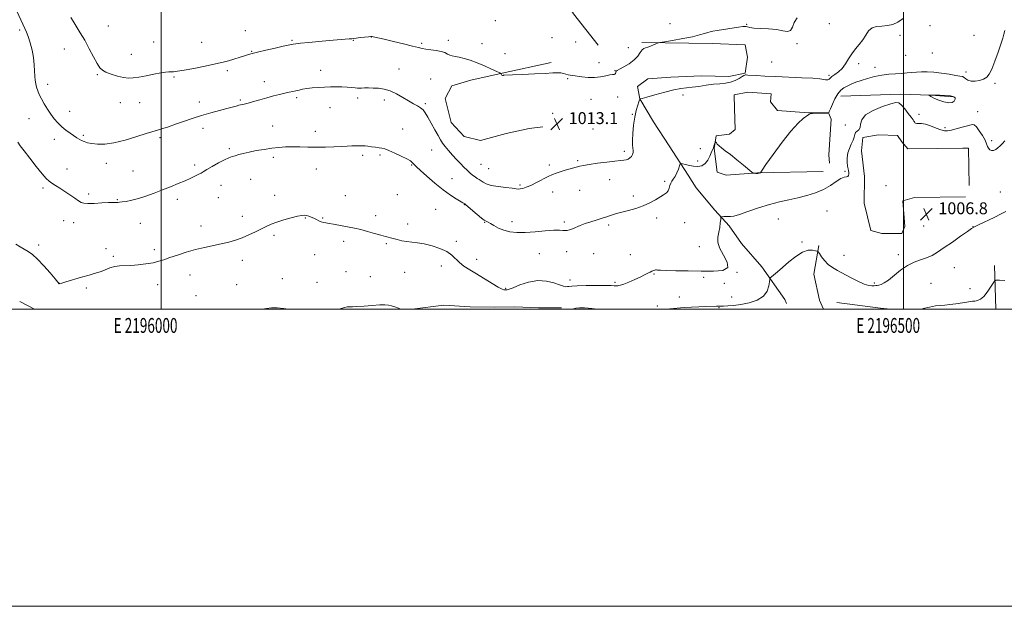
# Model space of a CAD drawing. Extents: x 2194800 to 2197700, y 294800 to 297700.
# Drawn here: x 2195905 to 2196568, y 294800 to 295195 of the extents above; entities that cross this region are included whole.
import ezdxf
from ezdxf.enums import TextEntityAlignment as Align

# ---------------------------------------------------------------- set-up
doc = ezdxf.new("R2010")
doc.units = 0
doc.header["$MEASUREMENT"] = 0
for name, color, linetype, lineweight in [('BREAKLINE DTM HARD', 7, 'Continuous', 0), ('CONTOUR INDEX', 41, 'Continuous', 13), ('CONTOUR INTERMEDIATE', 44, 'Continuous', 0), ('CONTOUR INTERMEDIATE DEPRESSION', 44, 'Continuous', 0), ('GRID LINE', 7, 'Continuous', 0), ('GRID TEXT', 7, 'Continuous', 0), ('SPOT ELEVATION', 7, 'Continuous', 0), ('SPOT ELEVATION DTM', 2, 'Continuous', 13)]:
    doc.layers.add(name, color=color, linetype=linetype, lineweight=lineweight)
doc.styles.add('Style-WORKING', font='WORKING.shx')

# ---------------------------------------------------------------- blocks, each defined once
blk = doc.blocks.new('SPOT')
at = {"layer": 'SPOT ELEVATION'}
for p, q in [((-3.90999999968335, -3.910000000032596), (3.820000000298023, 3.809999999997672)), ((-1.649999999906868, 3.769999999960419), (1.720000000204891, -3.929999999993015))]:
    blk.add_line(p, q, dxfattribs=at)

msp = doc.modelspace()

# ---------------------------------------------------------------- linework, layer by layer
at = {"layer": 'BREAKLINE DTM HARD', "extrusion": (0.01851359922130145, 0.1348859426419638, 0.9906881593727977), "elevation": 81474.85170649685, "flags": 128}
msp.add_lwpolyline([(-2135923.291743289, -585432.35140011), (-2135962.697789938, -585439.3289704213), (-2135983.152683921, -585441.3039262993), (-2135998.36360465, -585442.4872390884)], dxfattribs=at)
at = {"layer": 'BREAKLINE DTM HARD', "extrusion": (0.05491316664988141, -0.03448096489120362, 0.9978955893221766), "elevation": 111444.2622329988, "flags": 128}
msp.add_lwpolyline([(1417880.712608588, -1699590.384746205), (1417862.422207775, -1699597.941659469), (1417849.754603667, -1699610.324816486), (1417846.035638703, -1699615.924028586)], dxfattribs=at)
at = {"layer": 'BREAKLINE DTM HARD', "extrusion": (0.001498051945093508, -0.04905910895049241, 0.9987947535251444), "elevation": -10180.04278087554, "flags": 128}
msp.add_lwpolyline([(2204542.665624688, 227624.3606607395), (2204542.665624689, 227595.0016143313)], dxfattribs=at)
at = {"layer": 'BREAKLINE DTM HARD', "extrusion": (-0.04065423612883837, 0.02031096620238734, 0.9989668151328684), "elevation": -82275.08258149077, "flags": 128}
msp.add_lwpolyline([(-1245316.487403894, 1830695.010616517), (-1245316.487403894, 1830706.276834517)], dxfattribs=at)
at = {"layer": 'BREAKLINE DTM HARD', "extrusion": (-0.0228264222294914, -0.385804012676595, 0.922298334732769), "elevation": -163024.0464526, "flags": 128}
msp.add_lwpolyline([(2175196.930599461, 391643.8046710409), (2175226.531946967, 391641.4242034712), (2175233.295069382, 391641.271543051)], dxfattribs=at)
at = {"layer": 'BREAKLINE DTM HARD'}
for points in [[(2196199.7, 295323.47, 1026.63), (2196225.66, 295278.44, 1023.02), (2196243.27, 295252.79, 1019.34), (2196256.94, 295231.71, 1018.17), (2196270.97, 295210.27, 1017), (2196277.81, 295198.66, 1016.19), (2196294.31, 295177.6, 1014.03)], [(2196323.67, 295179.33, 1014.21), (2196371.1, 295178.77, 1013.29), (2196393.4, 295177.94, 1012.93), (2196394.91, 295169.46, 1012.72), (2196393.25, 295158.83, 1012.15), (2196382.3, 295156.59, 1012.86), (2196363.89, 295157.1, 1012.97), (2196343.38, 295156.18, 1012.9), (2196327.82, 295154.95, 1012.65), (2196320.8, 295149.92, 1012.51), (2196322.3, 295141.45, 1012.01), (2196331.67, 295125.97, 1010.77), (2196342.1, 295109.8, 1010.46), (2196355.05, 295090.12, 1009.68), (2196360.44, 295081.69, 1008.76), (2196372.99, 295066.6, 1008.3), (2196382.66, 295056.09, 1007.59), (2196390.92, 295044.14, 1006.7), (2196404.54, 295028.36, 1006.21), (2196419.98, 295006.58, 1005.61), (2196421.08, 295003.76, 1004.86)], [(2196262.58, 295165.94, 1014.14), (2196229.75, 295158.87, 1014.03), (2196208.57, 295154.05, 1013.36), (2196195.87, 295150.37, 1013.22), (2196191.36, 295141.83, 1013.22), (2196195.42, 295125.6, 1013.22), (2196204.01, 295116.13, 1013.5), (2196215.01, 295113.42, 1013.36), (2196232.3, 295118.2, 1013.46), (2196247.84, 295121.55, 1013.18), (2196257.03, 295122.71, 1013.15)], [(2196445.97, 295092.5, 1009.43), (2196401.74, 295091.68, 1010.03), (2196380.53, 295090.04, 1009.82), (2196374.49, 295092.1, 1009.71), (2196372.55, 295108, 1009.96), (2196373.88, 295116.51, 1010.03), (2196382.71, 295117.67, 1010.14), (2196386.57, 295120.89, 1010.03), (2196386.07, 295135.04, 1010.42), (2196385.97, 295144.24, 1010.63), (2196395.15, 295146.11, 1010.56), (2196410.74, 295144.86, 1010.49), (2196410.44, 295139.55, 1010.6), (2196415.1, 295133.58, 1010.39), (2196436, 295132.03, 1010.03), (2196449.45, 295132.17, 1010.03), (2196451.26, 295127.94, 1009.36), (2196449.75, 295103.86, 1009.18), (2196450.16, 295098.21, 1009.18)], [(2196541.7, 295075.46, 1005.75), (2196507.38, 295075.1, 1007.02), (2196499.62, 295072.89, 1006.74), (2196500.86, 295055.57, 1006.7), (2196498.79, 295050.94, 1006.63), (2196485.34, 295050.8, 1006.56), (2196477.89, 295052.85, 1006.92), (2196473.45, 295071.2, 1007.13), (2196473.61, 295089.25, 1007.24), (2196471.66, 295106.57, 1006.95), (2196472.63, 295115.43, 1006.74), (2196483.22, 295117.31, 1006.63), (2196495.97, 295116.74, 1006.81), (2196498.84, 295112.52, 1006.88), (2196502.79, 295107.96, 1006.95), (2196522.6, 295108.17, 1006.6), (2196539.94, 295108.36, 1006.46), (2196543.83, 295108.4, 1006.35), (2196544.1, 295083.27, 1006.24)], [(2196168.799, 295000, 1006.161), (2196169.14, 295000.04, 1006.17), (2196190.35, 295002.74, 1006.24), (2196208.06, 295001.51, 1006.53), (2196224.69, 295001.33, 1006.32), (2196238.14, 295001.48, 1006.53), (2196254.07, 295000.94, 1006.39), (2196269.64, 295000.75, 1006.53)]]:
    msp.add_polyline3d(points, dxfattribs=at)
at = {"layer": 'CONTOUR INDEX', "elevation": 1010, "flags": 128}
msp.add_lwpolyline([(2195903.437, 295112.341), (2195905.127, 295109.8470000001), (2195907.682, 295106.514), (2195911.513, 295101.568), (2195915.892, 295095.966), (2195919.803, 295091.099), (2195922.522, 295087.988), (2195924.481, 295086.1740000001), (2195926.399, 295084.8250000001), (2195928.851, 295083.26), (2195931.819, 295081.382), (2195935.14, 295079.2450000001), (2195938.608, 295076.943), (2195941.846, 295074.74), (2195944.437, 295072.943), (2195946.201, 295071.784), (2195947.924, 295071.1950000001), (2195950.628, 295071.034), (2195954.953, 295071.1570000001), (2195959.991, 295071.4180000001), (2195964.452, 295071.667), (2195967.3579, 295071.791), (2195968.991, 295071.818), (2195969.9439, 295071.813), (2195970.78, 295071.834), (2195971.914, 295071.9290000001), (2195973.728, 295072.1410000001), (2195976.514, 295072.528), (2195980.213, 295073.2120000001), (2195984.678, 295074.33), (2195989.747, 295075.964), (2195995.201, 295077.975), (2196000.807, 295080.1690000001), (2196006.331, 295082.372), (2196011.535, 295084.488), (2196016.178, 295086.442), (2196020.057, 295088.1630000001), (2196023.119, 295089.606), (2196025.3451, 295090.7330000001), (2196026.861, 295091.5810000001), (2196028.357, 295092.492), (2196030.666, 295093.884), (2196034.319, 295096.0060000001), (2196038.64, 295098.42), (2196042.653, 295100.5220000001), (2196045.634, 295101.8671), (2196047.882, 295102.6570000001), (2196049.95, 295103.259), (2196052.339, 295103.969), (2196055.336, 295104.8039000001), (2196059.179, 295105.713), (2196063.968, 295106.6410000001), (2196069.27, 295107.5170000001), (2196074.516, 295108.263), (2196079.293, 295108.816), (2196083.808, 295109.155), (2196088.4211, 295109.27), (2196093.426, 295109.1790000001), (2196098.838, 295109.014), (2196104.606, 295108.931), (2196110.601, 295109.045), (2196116.383, 295109.284), (2196121.434, 295109.536), (2196125.368, 295109.7081), (2196128.32, 295109.807), (2196132.317, 295109.899), (2196133.749, 295109.9180000001), (2196134.971, 295109.916), (2196136.13, 295109.885), (2196137.471, 295109.7939), (2196139.2659, 295109.607), (2196141.663, 295109.307), (2196144.31, 295108.9510000001), (2196146.733, 295108.611), (2196148.657, 295108.302), (2196150.615, 295107.785), (2196153.343, 295106.759), (2196157.279, 295105.0529), (2196161.666, 295103.012), (2196165.452, 295101.1080000001), (2196167.85, 295099.705), (2196169.146, 295098.721), (2196170.656, 295097.184), (2196172.056, 295095.856), (2196174.725, 295093.395), (2196179.045, 295089.475), (2196184.394, 295084.792), (2196189.898, 295080.3011), (2196194.796, 295076.773), (2196198.774, 295074.248), (2196203.277, 295071.617), (2196204.017, 295071.1509000001), (2196204.464, 295070.8100000001), (2196205.106, 295070.2729), (2196212.929, 295063.649), (2196215.849, 295061.2290000001), (2196217.6, 295059.8619), (2196218.445, 295059.3131), (2196219.409, 295058.915), (2196220.293, 295058.447), (2196221.802, 295057.5600000001), (2196224.122, 295056.1740000001), (2196227.154, 295054.563), (2196230.726, 295053.085), (2196234.747, 295052.045), (2196239.445, 295051.513), (2196245.125, 295051.5000000001), (2196251.846, 295051.96), (2196258.671, 295052.605), (2196264.414, 295053.088), (2196268.213, 295053.165), (2196270.497, 295053.001), (2196272.018, 295052.863), (2196273.434, 295052.976), (2196275.0181, 295053.388), (2196276.95, 295054.1040000001), (2196282.272, 295056.311), (2196285.615, 295057.5870000001), (2196289.29, 295058.83), (2196292.921, 295059.9570000001), (2196298.422, 295061.5980000001), (2196300.2679, 295062.17), (2196302.022, 295062.743), (2196304.078, 295063.4280000001), (2196306.729, 295064.253), (2196310.2451, 295065.2230000001), (2196314.747, 295066.355), (2196319.781, 295067.7230000001), (2196324.746, 295069.4080000001), (2196329.144, 295071.4321), (2196332.883, 295073.557), (2196338.436, 295077.0060000001), (2196340.279, 295078.317), (2196341.523, 295079.7041), (2196342.234, 295081.362), (2196342.677, 295083.126), (2196343.163, 295084.737), (2196343.934, 295086.0530000001), (2196344.95, 295087.3860000001), (2196346.103, 295089.1630000001), (2196347.276, 295091.626), (2196348.332, 295094.286), (2196349.125, 295096.471), (2196349.611, 295097.667), (2196350.157, 295098.001), (2196351.229, 295097.759), (2196353.162, 295097.215), (2196355.746, 295096.599), (2196358.639, 295096.1290000001), (2196361.527, 295096.0270000001), (2196364.2059, 295096.535), (2196366.501, 295097.8970000001), (2196368.28, 295100.2000000001), (2196369.585, 295102.888), (2196370.499, 295105.248), (2196371.111, 295106.7660000001), (2196371.543, 295107.726), (2196371.92, 295108.61), (2196372.334, 295109.7710000001), (2196372.741, 295111.023), (2196373.06, 295112.052), (2196373.245, 295112.606), (2196373.375, 295112.699), (2196373.56, 295112.411), (2196373.917, 295111.813), (2196374.587, 295110.9450000001), (2196375.716, 295109.84), (2196377.455, 295108.476), (2196379.968, 295106.6200000001), (2196383.424, 295103.987), (2196387.797, 295100.485), (2196392.283, 295096.7969), (2196397.89, 295092.143), (2196398.743, 295091.5231), (2196399.176, 295091.412), (2196400.471, 295091.3260000001), (2196401.101, 295091.3), (2196401.519, 295091.308), (2196401.82, 295091.3480000001), (2196403.846, 295091.7070000001), (2196403.913, 295091.738), (2196403.865, 295091.786), (2196403.898, 295092.064), (2196404.757, 295093.5380000001), (2196407.326, 295097.36), (2196412.121, 295104.1420000001), (2196418.178, 295112.338), (2196424.165, 295119.8580000001), (2196428.989, 295125.08), (2196432.507, 295128.23), (2196436.1351, 295130.9950000001), (2196437.18, 295131.5050000001), (2196438.792, 295131.7340000001), (2196441.511, 295131.857), (2196444.692, 295131.9249), (2196448.898, 295131.9780000001), (2196449.4639, 295132.01), (2196449.571, 295132.083), (2196449.979, 295133.061), (2196450.738, 295134.844), (2196452.068, 295137.898), (2196453.815, 295141.552), (2196455.752, 295144.9070000001), (2196457.712, 295147.285), (2196459.768, 295148.8860000001), (2196462.05, 295150.1300000001), (2196464.686, 295151.363), (2196467.784, 295152.643), (2196471.448, 295153.953), (2196475.724, 295155.259), (2196480.422, 295156.4500000001), (2196485.298, 295157.4010000001), (2196490.115, 295158.024), (2196494.682, 295158.404), (2196498.819, 295158.665), (2196502.418, 295158.909), (2196505.668, 295159.1580000001), (2196508.828, 295159.411), (2196512.158, 295159.6410000001), (2196515.916, 295159.715), (2196520.358, 295159.476), (2196525.546, 295158.8370000001), (2196530.769, 295158.012), (2196535.12, 295157.2830000001), (2196537.948, 295156.841), (2196539.62, 295156.4890000001), (2196540.757, 295155.938), (2196541.9179, 295155.013), (2196543.406, 295154.01), (2196545.461, 295153.344), (2196548.195, 295153.327), (2196551.197, 295153.868), (2196553.929, 295154.7760000001), (2196556.014, 295155.998), (2196557.719, 295158.037), (2196559.476, 295161.5330000001), (2196561.574, 295166.8), (2196563.75, 295172.8430000001), (2196565.598, 295178.3419000001), (2196566.827, 295182.312), (2196567.588, 295185.11), (2196568.145, 295187.4290000001)], dxfattribs=at)
at = {"layer": 'CONTOUR INTERMEDIATE', "flags": 128}
for points, elevation in [([(2195902.856, 295200.613), (2195906.837, 295191.8520000001), (2195908.207, 295188.9130000001), (2195909.295, 295186.431), (2195910.399, 295183.454), (2195911.718, 295179.297), (2195913.041, 295174.34), (2195914.06, 295169.226), (2195914.562, 295164.507), (2195914.723, 295160.356), (2195914.817, 295156.8561), (2195915.067, 295154.023), (2195915.503, 295151.6250000001), (2195916.104, 295149.367), (2195916.873, 295146.9890000001), (2195917.9051, 295144.372), (2195919.319, 295141.4300000001), (2195921.185, 295138.132), (2195923.37, 295134.664), (2195925.69, 295131.264), (2195928.015, 295128.128), (2195930.413, 295125.28), (2195933.008, 295122.704), (2195935.847, 295120.3920000001), (2195938.678, 295118.3750000001), (2195943.121, 295115.3750000001), (2195944.724, 295114.333), (2195946.299, 295113.469), (2195948.138, 295112.699), (2195950.44, 295112.0110000001), (2195953.38, 295111.412), (2195957.149, 295110.97), (2195962.008, 295110.998), (2195968.235, 295111.8659), (2195975.81, 295113.7610000001), (2195983.517, 295116.113), (2195989.844, 295118.166), (2195993.751, 295119.371), (2195998.195, 295120.583), (2196001.145, 295121.4840000001), (2196005.044, 295122.7660000001), (2196009.751, 295124.39), (2196015.122, 295126.296), (2196020.99, 295128.3370000001), (2196027.189, 295130.3430000001), (2196033.483, 295132.165), (2196039.381, 295133.738), (2196044.3279, 295135.0160000001), (2196047.932, 295135.974), (2196050.456, 295136.6630000001), (2196052.328, 295137.156), (2196055.883, 295137.982), (2196058.497, 295138.6510000001), (2196062.139, 295139.6680000001), (2196066.508, 295140.916), (2196071.147, 295142.2220000001), (2196075.646, 295143.432), (2196079.775, 295144.481), (2196083.353, 295145.3260000001), (2196086.264, 295145.9471), (2196088.664, 295146.4300000001), (2196090.779, 295146.884), (2196092.844, 295147.394), (2196095.152, 295147.9300000001), (2196098.009, 295148.438), (2196101.611, 295148.8700000001), (2196105.717, 295149.2131000001), (2196109.98, 295149.46), (2196114.106, 295149.606), (2196118.0291, 295149.635), (2196121.74, 295149.534), (2196125.195, 295149.306), (2196130.585, 295148.811), (2196132.216, 295148.719), (2196133.504, 295148.726), (2196134.9721, 295148.779), (2196137.035, 295148.827), (2196139.688, 295148.844), (2196142.821, 295148.8050000001), (2196146.333, 295148.644), (2196150.168, 295148.11), (2196154.28, 295146.9109), (2196158.579, 295144.89), (2196162.811, 295142.436), (2196166.676, 295140.0750000001), (2196169.938, 295138.209), (2196172.594, 295136.735), (2196174.704, 295135.426), (2196176.376, 295134.018), (2196177.923, 295132.1069), (2196179.708, 295129.2531), (2196181.961, 295125.242), (2196184.379, 295120.765), (2196186.528, 295116.742), (2196188.128, 295113.8250000001), (2196189.517, 295111.605), (2196191.189, 295109.405), (2196193.498, 295106.7180000001), (2196196.227, 295103.7060000001), (2196199.021, 295100.6960000001), (2196201.591, 295097.96), (2196203.914, 295095.545), (2196206.036, 295093.439), (2196207.992, 295091.633), (2196209.779, 295090.1290000001), (2196211.379, 295088.931), (2196212.798, 295088.0109000001), (2196214.114, 295087.2220000001), (2196215.425, 295086.385), (2196216.9, 295085.377), (2196219.002, 295084.292), (2196222.265, 295083.281), (2196226.9279, 295082.4620000001), (2196232.05, 295081.8310000001), (2196236.397, 295081.35), (2196239.08, 295080.9990000001), (2196240.61, 295080.819), (2196241.844, 295080.868), (2196243.516, 295081.215), (2196245.855, 295081.975), (2196248.97, 295083.275), (2196252.838, 295085.1470000001), (2196260.63, 295089.143), (2196263.479, 295090.512), (2196265.936, 295091.51), (2196268.67, 295092.409), (2196272.129, 295093.414), (2196281.887, 295096.1030000001), (2196284.557, 295096.716), (2196288.322, 295097.3591000001), (2196293.829, 295098.1200000001), (2196300.061, 295098.894), (2196305.584, 295099.5220000001), (2196309.321, 295099.905), (2196311.612, 295100.164), (2196313.151, 295100.474), (2196314.503, 295100.987), (2196315.7169, 295101.74), (2196316.709, 295102.743), (2196317.412, 295103.9890000001), (2196317.816, 295105.3960000001), (2196317.926, 295106.861), (2196317.78, 295108.3960000001), (2196317.559, 295110.4670000001), (2196317.477, 295113.6520000001), (2196317.703, 295118.287), (2196318.2361, 295123.73), (2196319.027, 295129.0980000001), (2196320.003, 295133.64), (2196320.984, 295137.143), (2196321.765, 295139.5270000001), (2196322.197, 295140.7930000001), (2196322.375, 295141.2670000001), (2196322.45, 295141.3540000001), (2196322.701, 295141.434), (2196323.915, 295141.7880000001), (2196327.005, 295142.667), (2196332.468, 295144.197), (2196339.124, 295145.986), (2196345.377, 295147.51), (2196350.068, 295148.3970000001), (2196353.778, 295148.866), (2196357.529, 295149.2830000001), (2196362.071, 295149.9190000001), (2196367.083, 295150.6570000001), (2196371.971, 295151.286), (2196376.271, 295151.6790000001), (2196380.026, 295152.062), (2196383.406, 295152.7450000001), (2196386.514, 295153.921), (2196389.19, 295155.307), (2196391.2119, 295156.503), (2196392.443, 295157.205), (2196393.106, 295157.502), (2196393.513, 295157.58), (2196394.013, 295157.588), (2196395.098, 295157.5380000001), (2196401.066, 295157.167), (2196406.535, 295156.8530000001), (2196413.764, 295156.491), (2196431.455, 295155.7170000001), (2196438.9031, 295155.319), (2196443.653, 295154.9280000001), (2196446.215, 295154.58), (2196447.534, 295154.323), (2196448.405, 295154.197), (2196449.041, 295154.2290000001), (2196449.511, 295154.439), (2196449.925, 295154.855), (2196450.563, 295155.525), (2196451.748, 295156.4990000001), (2196453.685, 295157.84), (2196456.09, 295159.6470000001), (2196458.563, 295162.031), (2196460.8039, 295165.0289), (2196462.928, 295168.3970000001), (2196465.152, 295171.8200000001), (2196467.614, 295175.056), (2196470.142, 295178.1630000001), (2196472.481, 295181.273), (2196474.49, 295184.4180000001), (2196476.472, 295187.232), (2196478.84, 295189.247), (2196481.884, 295190.181), (2196485.413, 295190.4830000001), (2196489.11, 295190.7880000001), (2196492.72, 295191.64), (2196496.225, 295193.219), (2196499.669, 295195.613)], 1012), ([(2195939.119, 295196.176), (2195940.634, 295193.6919), (2195942.798, 295190.319), (2195945.489, 295186.037), (2195948.4929, 295180.943), (2195951.584, 295175.265), (2195954.48, 295169.746), (2195956.884, 295165.2610000001), (2195958.673, 295162.416), (2195960.412, 295160.746), (2195962.836, 295159.518), (2195966.427, 295158.175), (2195970.6399, 295156.851), (2195974.672, 295155.857), (2195977.99, 295155.4350000001), (2195981.132, 295155.562), (2195984.906, 295156.15), (2195989.811, 295157.08), (2195995.111, 295158.1090000001), (2195999.765, 295158.9629), (2196002.999, 295159.443), (2196005.125, 295159.632), (2196006.725, 295159.688), (2196008.429, 295159.7720000001), (2196011.051, 295160.0711000001), (2196015.451, 295160.774), (2196022.072, 295161.991), (2196029.684, 295163.491), (2196036.638, 295164.9621000001), (2196041.7, 295166.166), (2196045.298, 295167.162), (2196056.75, 295170.705), (2196058.834, 295171.329), (2196061.235, 295171.9770000001), (2196064.9489, 295172.888), (2196070.54, 295174.198), (2196076.846, 295175.648), (2196082.276, 295176.877), (2196085.635, 295177.617), (2196088.972, 295178.33), (2196090.598, 295178.5810000001), (2196093.922, 295178.96), (2196099.46, 295179.496), (2196106.29, 295180.1090000001), (2196113.136, 295180.6960000001), (2196126.525, 295181.785), (2196128.397, 295181.966), (2196129.74, 295182.133), (2196131.427, 295182.36), (2196134.048, 295182.6900000001), (2196137.062, 295183.051), (2196139.644, 295183.341), (2196141.2, 295183.4791000001), (2196142.06, 295183.4680000001), (2196142.785, 295183.3319), (2196150.289, 295181.5891), (2196156.415, 295180.155), (2196163.318, 295178.515), (2196169.316, 295177.041), (2196173.215, 295176.014), (2196175.773, 295175.362), (2196178.2381, 295174.925), (2196181.5229, 295174.55), (2196185.221, 295174.107), (2196188.589, 295173.475), (2196191.076, 295172.591), (2196192.89, 295171.638), (2196194.428, 295170.86), (2196196.063, 295170.41), (2196198.065, 295170.0920000001), (2196200.682, 295169.6190000001), (2196204.091, 295168.7540000001), (2196208.209, 295167.455), (2196212.882, 295165.7290000001), (2196217.862, 295163.6520000001), (2196222.499, 295161.58), (2196226.047, 295159.938), (2196227.992, 295159.023), (2196228.753, 295158.607), (2196228.982, 295158.333), (2196229.212, 295157.9349000001), (2196229.501, 295157.4950000001), (2196229.788, 295157.187), (2196230.0279, 295157.134), (2196230.25, 295157.248), (2196230.5, 295157.393), (2196230.999, 295157.471), (2196236.573, 295157.6730000001), (2196243.3061, 295157.952), (2196251.355, 295158.3100000001), (2196258.697, 295158.66), (2196263.787, 295158.9190000001), (2196266.992, 295159.0260000001), (2196269.16, 295158.926), (2196270.999, 295158.599), (2196272.66, 295158.155), (2196274.1561, 295157.738), (2196275.574, 295157.4460000001), (2196277.293, 295157.197), (2196283.294, 295156.389), (2196287.513, 295155.976), (2196291.908, 295155.899), (2196296.012, 295156.3259000001), (2196299.545, 295157.01), (2196302.28, 295157.5970000001), (2196304.072, 295157.84), (2196305.1079, 295157.905), (2196305.662, 295158.0650000001), (2196305.974, 295158.51), (2196306.149, 295159.111), (2196306.261, 295159.6580000001), (2196306.45, 295160.037), (2196307.1291, 295160.5000000001), (2196308.779, 295161.395), (2196311.662, 295162.9770000001), (2196315.172, 295165.133), (2196318.484, 295167.656), (2196320.957, 295170.308), (2196322.689, 295172.732), (2196323.96, 295174.5380000001), (2196325.047, 295175.482), (2196326.203, 295175.904), (2196327.674, 295176.2880000001), (2196329.588, 295176.9890000001), (2196331.593, 295177.856), (2196333.219, 295178.605), (2196334.281, 295179.052), (2196335.755, 295179.394), (2196338.903, 295179.926), (2196344.501, 295180.856), (2196351.377, 295182.061), (2196357.87, 295183.336), (2196362.677, 295184.497), (2196365.924, 295185.4620000001), (2196368.092, 295186.1740000001), (2196369.725, 295186.6190000001), (2196371.601, 295186.966), (2196374.562, 295187.4240000001), (2196388.77, 295189.677), (2196391.661, 295190.123), (2196393.236, 295190.2830000001), (2196394.116, 295190.1850000001), (2196394.939, 295189.876), (2196396.385, 295189.4770000001), (2196399.147, 295189.1300000001), (2196403.624, 295188.915), (2196409.04, 295188.672), (2196414.324, 295188.1780000001), (2196418.597, 295187.3810000001), (2196421.753, 295186.903), (2196423.875, 295187.5330000001), (2196425.176, 295189.7720000001), (2196426.382, 295192.952), (2196428.347, 295196.1140000001)], 1014), ([(2195902.148, 295043.7930000001), (2195905.028, 295041.991), (2195907.809, 295040.3530000001), (2195910.458, 295038.7440000001), (2195913.295, 295036.675), (2195916.726, 295033.567), (2195920.936, 295029.1410000001), (2195925.214, 295024.317), (2195928.626, 295020.3150000001), (2195930.497, 295018.042), (2195931.309, 295016.9990000001), (2195931.38, 295017.0220000001), (2195931.648, 295017.1570000001), (2195933.09, 295017.5650000001), (2195935.834, 295018.363), (2195946.304, 295021.458), (2195951.457, 295022.944), (2195954.986, 295023.9070000001), (2195957.402, 295024.585), (2195959.613, 295025.3590000001), (2195962.331, 295026.481), (2195965.473, 295027.7060000001), (2195968.755, 295028.6611), (2195972.006, 295029.0921), (2195979.615, 295029.3430000001), (2195984.553, 295029.7500000001), (2195989.765, 295030.409), (2195994.522, 295031.2311), (2195998.354, 295032.159), (2196001.842, 295033.2660000001), (2196005.83, 295034.661), (2196010.936, 295036.3910000001), (2196016.874, 295038.268), (2196023.131, 295040.042), (2196029.262, 295041.528), (2196040.528, 295043.955), (2196045.506, 295045.149), (2196050.159, 295046.4830000001), (2196054.669, 295048.068), (2196059.147, 295049.9570000001), (2196063.436, 295051.98), (2196070.677, 295055.577), (2196074.001, 295057.069), (2196077.876, 295058.525), (2196082.645, 295060.031), (2196087.623, 295061.4280000001), (2196091.873, 295062.501), (2196094.717, 295063.086), (2196096.518, 295063.2290000001), (2196097.903, 295063.0320000001), (2196099.383, 295062.584), (2196101.016, 295061.9400000001), (2196102.749, 295061.145), (2196104.5209, 295060.259), (2196106.253, 295059.4070000001), (2196107.859, 295058.7270000001), (2196109.329, 295058.306), (2196110.95, 295058.0210000001), (2196113.085, 295057.693), (2196115.978, 295057.1900000001), (2196126.594, 295055.214), (2196130.293, 295054.466), (2196134.403, 295053.5060000001), (2196139.054, 295052.268), (2196143.782, 295050.9290000001), (2196147.975, 295049.73), (2196151.208, 295048.841), (2196156.28, 295047.496), (2196159.0439, 295046.743), (2196162.107, 295045.9950000001), (2196165.38, 295045.409), (2196168.832, 295045.057), (2196172.674, 295044.692), (2196177.176, 295043.982), (2196182.428, 295042.6800000001), (2196187.784, 295040.86), (2196192.417, 295038.6759), (2196195.7619, 295036.279), (2196200.828, 295031.327), (2196203.943, 295028.948), (2196207.805, 295026.4790000001), (2196212.4399, 295023.6850000001), (2196222.891, 295017.3310000001), (2196227.0591, 295014.867), (2196229.575, 295013.5279), (2196230.804, 295013.0490000001), (2196231.367, 295012.988), (2196231.783, 295012.9770000001), (2196232.556, 295012.938), (2196233.071, 295012.988), (2196234.314, 295013.3779), (2196236.998, 295014.4300000001), (2196241.57, 295016.26), (2196247.408, 295018.172), (2196253.621, 295019.2621000001), (2196259.42, 295018.9141000001), (2196264.413, 295017.649), (2196268.307, 295016.274), (2196270.927, 295015.4300000001), (2196272.568, 295015.1019), (2196273.639, 295015.1090000001), (2196274.648, 295015.287), (2196276.494, 295015.5329), (2196280.17, 295015.763), (2196286.197, 295015.906), (2196293.201, 295015.96), (2196299.335, 295015.939), (2196303.197, 295015.863), (2196305.167, 295015.768), (2196306.072, 295015.6960000001), (2196306.623, 295015.676), (2196307.064, 295015.6989), (2196307.523, 295015.7440000001), (2196308.177, 295015.8310000001), (2196309.394, 295016.1420000001), (2196311.591, 295016.9), (2196314.98, 295018.236), (2196318.959, 295019.912), (2196322.724, 295021.5970000001), (2196325.639, 295023.018), (2196327.746, 295024.1300000001), (2196329.258, 295024.9450000001), (2196330.3711, 295025.488), (2196331.207, 295025.83), (2196331.875, 295026.0530000001), (2196332.467, 295026.2220000001), (2196333.035, 295026.33), (2196333.613, 295026.3520000001), (2196334.3999, 295026.273), (2196336.228, 295026.132), (2196340.088, 295025.9780000001), (2196346.601, 295025.846), (2196354.903, 295025.715), (2196363.755, 295025.5490000001), (2196371.935, 295025.439), (2196378.266, 295025.9830000001), (2196381.582, 295027.905), (2196381.251, 295031.6360000001), (2196378.765, 295036.416), (2196376.15, 295041.193), (2196374.979, 295045.162), (2196375.025, 295048.513), (2196375.6101, 295051.686), (2196376.168, 295054.965), (2196376.587, 295058.0160000001), (2196376.866, 295060.349), (2196377.046, 295061.6240000001), (2196377.325, 295062.101), (2196377.941, 295062.188), (2196379.053, 295062.2230000001), (2196380.491, 295062.2540000001), (2196382.003, 295062.26), (2196383.521, 295062.284), (2196385.711, 295062.638), (2196389.422, 295063.7010000001), (2196395.189, 295065.687), (2196402.282, 295068.155), (2196409.656, 295070.496), (2196416.485, 295072.263), (2196422.813, 295073.6300000001), (2196428.902, 295074.932), (2196434.931, 295076.4570000001), (2196440.741, 295078.323), (2196446.087, 295080.605), (2196450.7569, 295083.2720000001), (2196454.661, 295085.866), (2196457.739, 295087.8250000001), (2196459.969, 295088.7739), (2196461.473, 295089.089), (2196462.413, 295089.3359000001), (2196462.938, 295089.954), (2196463.145, 295090.889), (2196463.122, 295091.9620000001), (2196462.948, 295093.0710000001), (2196462.676, 295094.416), (2196462.354, 295096.2770000001), (2196462.06, 295098.8341), (2196462.007, 295101.873), (2196462.441, 295105.084), (2196463.491, 295108.192), (2196464.823, 295111.073), (2196465.986, 295113.64), (2196466.673, 295115.817), (2196467.131, 295117.569), (2196467.75, 295118.8740000001), (2196468.783, 295119.795), (2196469.926, 295120.738), (2196470.74, 295122.197), (2196471.068, 295124.518), (2196471.891, 295127.4649), (2196474.471, 295130.656), (2196479.554, 295133.72), (2196485.799, 295136.335), (2196491.349, 295138.1891), (2196494.839, 295139.015), (2196496.883, 295138.7180000001), (2196498.592, 295137.246), (2196500.793, 295134.687), (2196503.191, 295131.6960000001), (2196505.212, 295129.068), (2196506.429, 295127.3970000001), (2196507.023, 295126.49), (2196507.327, 295125.9510000001), (2196507.64, 295125.4730000001), (2196508.133, 295125.085), (2196508.941, 295124.904), (2196510.208, 295124.9619000001), (2196512.092, 295124.954), (2196514.752, 295124.4890000001), (2196518.209, 295123.3310000001), (2196521.9071, 295121.849), (2196525.147, 295120.568), (2196527.495, 295119.91), (2196529.564, 295119.8970000001), (2196532.233, 295120.452), (2196536.06, 295121.4570000001), (2196540.316, 295122.6310000001), (2196543.953, 295123.6529), (2196546.234, 295124.204), (2196547.66, 295123.969), (2196549.046, 295122.635), (2196550.974, 295120.067), (2196553.115, 295116.84), (2196554.907, 295113.7070000001), (2196555.9589, 295111.265), (2196556.5531, 295109.491), (2196557.138, 295108.2070000001), (2196558.064, 295107.2830000001), (2196559.288, 295106.784), (2196560.666, 295106.8251), (2196562.084, 295107.4670000001), (2196563.538, 295108.5700000001), (2196565.054, 295109.939), (2196566.644, 295111.4509000001), (2196568.273, 295113.2560000001)], 1008), ([(2196340.847, 295000.0000000001), (2196342.61, 295000.1300000001), (2196352.207, 295000.985), (2196357.284, 295001.376), (2196362.225, 295001.645), (2196366.6609, 295001.813), (2196373.984, 295002.0541000001), (2196374.806, 295002.069), (2196375.336, 295002.039), (2196375.7, 295001.9830000001), (2196375.981, 295001.921), (2196376.319, 295001.877), (2196377.092, 295001.878), (2196378.737, 295001.9500000001), (2196381.584, 295002.134), (2196385.551, 295002.5199000001), (2196390.447, 295003.213), (2196395.966, 295004.3310000001), (2196401.318, 295006.063), (2196405.594, 295008.61), (2196408.138, 295012.0019), (2196409.308, 295015.568), (2196409.715, 295018.461), (2196409.919, 295020.099), (2196410.2749, 295020.944), (2196411.09, 295021.719), (2196415.035, 295025.1250000001), (2196418.389, 295028.057), (2196422.673, 295031.769), (2196427.391, 295035.4990000001), (2196431.929, 295038.318), (2196435.763, 295039.563), (2196438.729, 295039.6580000001), (2196440.752, 295039.2980000001), (2196441.866, 295038.986), (2196442.545, 295038.4730000001), (2196443.369, 295037.3200000001), (2196444.8, 295035.2500000001), (2196446.818, 295032.6520000001), (2196449.283, 295030.074), (2196452.112, 295027.915), (2196455.44, 295025.9500000001), (2196464.208, 295021.2500000001), (2196469.105, 295018.7120000001), (2196473.417, 295016.7591), (2196476.583, 295015.801), (2196478.737, 295015.585), (2196480.187, 295015.6960000001), (2196481.236, 295015.8), (2196482.177, 295015.909), (2196483.298, 295016.115), (2196484.864, 295016.5609), (2196487.038, 295017.5760000001), (2196489.96, 295019.539), (2196498.011, 295026.183), (2196502.592, 295029.3810000001), (2196507.155, 295031.5979000001), (2196511.523, 295033.126), (2196515.546, 295034.485), (2196519.198, 295036.143), (2196522.955, 295038.363), (2196527.416, 295041.357), (2196532.8829, 295045.1580000001), (2196538.466, 295049.083), (2196542.973, 295052.2720000001), (2196545.675, 295054.1580000001), (2196547.676, 295055.356), (2196550.542, 295056.775), (2196560.925, 295061.7280000001), (2196565.8, 295064.084), (2196568.844, 295065.688)], 1006), ([(2196512.068, 295000.0000000001), (2196513.325, 295000.3250000001), (2196517.381, 295001.2980000001), (2196521.415, 295002.1040000001), (2196524.808, 295002.535), (2196527.884, 295002.7610000001), (2196531.204, 295003.047), (2196535.116, 295003.5810000001), (2196542.559, 295004.779), (2196544.905, 295005.083), (2196546.52, 295005.2390000001), (2196547.967, 295005.406), (2196549.697, 295005.78), (2196551.741, 295006.6950000001), (2196554.019, 295008.518), (2196556.41, 295011.4051), (2196558.616, 295014.664), (2196560.296, 295017.389), (2196561.321, 295018.9010000001), (2196562.422, 295019.417), (2196564.543, 295019.3790000001), (2196568.268, 295019.1780000001)], 1004), ([(2196119.859, 295000.0000000001), (2196121.132, 295000.3520000001), (2196123.684, 295001.0710000001), (2196125.2411, 295001.4620000001), (2196126.262, 295001.612), (2196127.249, 295001.6140000001), (2196128.884, 295001.601), (2196131.893, 295001.716), (2196136.661, 295002.047), (2196142.209, 295002.47), (2196147.217, 295002.807), (2196150.714, 295002.909), (2196153.116, 295002.7270000001), (2196155.19, 295002.24), (2196157.496, 295001.469), (2196159.779, 295000.606), (2196161.299, 295000.0000000001)], 1006), ([(2196067.964, 295000.0000000001), (2196071.047, 295000.438), (2196074.391, 295000.753), (2196078.152, 295000.773), (2196082.488, 295000.412), (2196085.65, 295000.0000000001)], 1006), ([(2196276.973, 295000.0000000001), (2196277.117, 295000.042), (2196279.267, 295000.596), (2196281.797, 295000.8910000001), (2196285.192, 295000.857), (2196289.961, 295000.4570000001), (2196293.853, 295000.0000000001)], 1006)]:
    msp.add_lwpolyline(points, dxfattribs=dict(at, elevation=elevation))
at = {"layer": 'CONTOUR INTERMEDIATE DEPRESSION', "elevation": 1008, "flags": 128}
msp.add_lwpolyline([(2196531.717, 295143.464), (2196533.891, 295142.943), (2196534.843, 295142.187), (2196534.87, 295141.189), (2196534.193, 295140.0210000001), (2196532.754, 295139.059), (2196530.421, 295138.7560000001), (2196527.217, 295139.398), (2196523.782, 295140.6030000001), (2196520.907, 295141.818), (2196519.18, 295142.6140000001), (2196518.353, 295143.047), (2196517.101, 295143.893), (2196517.116, 295143.925), (2196518.152, 295144.008), (2196518.438, 295144.012), (2196524.349, 295143.9130000001), (2196528.256, 295143.768), (2196531.717, 295143.464)], dxfattribs=at)
at = {"layer": 'GRID LINE', "flags": 128}
for points in [[(2194800, 294800), (2197700, 294800), (2197700, 297700), (2194800, 297700), (2194800, 294800)], [(2195000, 295000), (2197500, 295000), (2197500, 297500), (2195000, 297500), (2195000, 295000)], [(2196000, 297500), (2196000, 295000)], [(2196500, 295000), (2196500, 297500)]]:
    msp.add_lwpolyline(points, dxfattribs=at)
at = {"layer": 'SPOT ELEVATION DTM'}
for p in [(2196225.01, 295194.21, 1015.65), (2195904.74, 295187.84, 1011.74), (2195964.52, 295190.48, 1014.9), (2196342.75, 295192.08, 1015.27), (2196394.29, 295191.59, 1014.09), (2196450, 295192.14, 1012.92), (2196517.9, 295190.74, 1011.19), (2196056.7, 295187.35, 1015.09), (2196129.33, 295180.95, 1013.91), (2196141.57, 295183.08, 1013.96), (2196193.37, 295180.93, 1014.42), (2196263.29, 295182.77, 1015.05), (2196497.55, 295184.24, 1011.77), (2196547.48, 295184.35, 1010.9), (2195934.86, 295174.96, 1013.25), (2195995.03, 295179.8, 1015.31), (2196027.32, 295179.57, 1015.2), (2196088.02, 295180.79, 1014.17), (2196175.51, 295178.85, 1014.23), (2196215.98, 295178.67, 1014.64), (2196279.22, 295179.82, 1014.83), (2196314.7, 295175.91, 1014.92), (2196428.16, 295178.67, 1013.86), (2195980, 295171.56, 1014.78), (2196060.91, 295173.52, 1014.1), (2196231.64, 295171.87, 1014.34), (2196501.42, 295170.79, 1011.48), (2196519.41, 295172.38, 1011.51), (2196160.23, 295161.58, 1012.71), (2196294.78, 295165.9, 1014.37), (2196411.29, 295166.24, 1013.26), (2196469.78, 295165.28, 1011.68), (2196480.88, 295162.78, 1010.62), (2195956.99, 295157.72, 1013.85), (2196008.59, 295156.27, 1013.78), (2196044.57, 295160.54, 1013.58), (2196107.51, 295160.73, 1012.55), (2196181.5, 295154.81, 1012.85), (2196273.86, 295155.06, 1013.91), (2196305.66, 295160.46, 1014.06), (2196449.69, 295157.26, 1012.28), (2196542.12, 295159.57, 1010.45), (2195923.61, 295151.3, 1012.59), (2196069.43, 295153.07, 1012.62), (2196561.51, 295152.04, 1009.78), (2196091.24, 295142.37, 1011.72), (2196132.4, 295141.97, 1011.61), (2196289.42, 295141.12, 1013.53), (2196307.56, 295142.8, 1013.7), (2196351.43, 295144.11, 1011.45), (2195972.44, 295138.88, 1013.25), (2195985.6, 295139.01, 1013.19), (2196025.82, 295139.4, 1012.52), (2196053.43, 295140.7, 1012.2), (2196113.78, 295135.46, 1011.3), (2196150.3, 295140.71, 1011.59), (2196177.84, 295138.23, 1012.24), (2195910.96, 295128.08, 1011.11), (2195938.4, 295133.13, 1012.76), (2196263.6, 295131.8, 1013.47), (2196317.34, 295131.02, 1012.13), (2196510.5, 295131.16, 1008.43), (2196549.88, 295132.78, 1008.81), (2196028.12, 295121.56, 1011.46), (2196075, 295123.29, 1010.89), (2196460.9, 295123.96, 1009.33), (2196527.89, 295122.15, 1008.33), (2195947.58, 295116.86, 1012.22), (2195999.23, 295115.31, 1011.71), (2196103.84, 295119.62, 1010.52), (2196162.72, 295121.18, 1010.73), (2196290.84, 295121.19, 1012.81), (2195928.13, 295114.22, 1011.43), (2196045.96, 295107.96, 1010.25), (2196363.15, 295107.96, 1010.47), (2196559.36, 295113.44, 1008.41), (2196075.65, 295102.12, 1009.61), (2196135.66, 295103.39, 1009.67), (2196147.42, 295103.81, 1009.77), (2196182.19, 295107.17, 1011.16), (2196312.04, 295106.16, 1012.41), (2195962.99, 295098.05, 1011.48), (2196022.52, 295096.88, 1010.36), (2196168.72, 295097.03, 1009.89), (2196215.44, 295097.53, 1013.03), (2196261.36, 295097.04, 1012.36), (2196280.49, 295099.8, 1012.23), (2196361.42, 295099.68, 1010.24), (2195936.6, 295094.4, 1010.81), (2195980.95, 295092.85, 1010.93), (2196104.55, 295094.33, 1009.33), (2196220.58, 295094.52, 1012.98), (2196460.5, 295092.79, 1008.21), (2195920.53, 295081.47, 1009.65), (2196040.34, 295083.24, 1009.23), (2196060.23, 295087.3, 1009.21), (2196195.94, 295087.88, 1010.84), (2196241.69, 295083.59, 1012.22), (2196302.07, 295087.15, 1011.15), (2196339.04, 295086.09, 1010.25), (2196488.12, 295083.16, 1007.7), (2195951.23, 295077.37, 1010.4), (2196038.48, 295075.05, 1008.96), (2196076.37, 295076.51, 1008.59), (2196124.09, 295076.37, 1008.76), (2196158.98, 295076.98, 1008.91), (2196263.63, 295078.75, 1011.41), (2196281.98, 295079.92, 1011.1), (2196317.99, 295076.16, 1010.37), (2196565.24, 295078.8, 1006.54), (2195970.49, 295073.59, 1010.09), (2196010.81, 295073.92, 1009.54), (2196204.16, 295070.34, 1009.94), (2196054.66, 295062.51, 1008.49), (2196144.46, 295062.95, 1008.4), (2196184.89, 295067.18, 1008.97), (2196448.43, 295066.09, 1006.44), (2195934.35, 295059.51, 1009.1), (2195941.03, 295058.26, 1009.27), (2195986.04, 295057.64, 1009.24), (2196026.89, 295055.89, 1008.52), (2196097.12, 295061.3, 1007.91), (2196108.86, 295061.31, 1008.1), (2196165.92, 295057.17, 1008.38), (2196217.9, 295058.38, 1009.92), (2196236.27, 295058.81, 1010.49), (2196271.56, 295058.55, 1010.23), (2196301.4, 295056.55, 1009.72), (2196333.72, 295061.25, 1009.62), (2196352.59, 295058.09, 1009.24), (2196415.71, 295060.71, 1006.9), (2196513.49, 295056.01, 1006.96), (2196546.71, 295055.42, 1006.02), (2196076.05, 295049.75, 1007.72), (2195917.62, 295043.07, 1008.24), (2196122.83, 295045.53, 1007.62), (2196151.66, 295043.99, 1007.85), (2196198.7, 295045.6, 1008.33), (2196362.47, 295041.94, 1008.8), (2196431.62, 295045.16, 1006.09), (2195962.9, 295040.77, 1008.47), (2195967.78, 295035.41, 1008.28), (2195995.49, 295040.03, 1008.32), (2196103.32, 295036.59, 1007.29), (2196254.63, 295037.3, 1009.19), (2196273.1, 295038.57, 1009.48), (2196291.37, 295037.41, 1009.24), (2196316.07, 295036.63, 1008.75), (2196459.91, 295036.2, 1006.47), (2196496.54, 295036.55, 1006.28), (2196054.57, 295032.85, 1007.52), (2196188.75, 295028.97, 1007.5), (2196212.5, 295033.6, 1008.58), (2196019.42, 295022.89, 1007.4), (2196124.52, 295025.11, 1007.04), (2196140.78, 295021.88, 1007.06), (2196164.01, 295024.65, 1007.37), (2196331.85, 295023.72, 1007.89), (2196387.85, 295024.75, 1008), (2196534.31, 295027.95, 1005.29), (2195931.58, 295017.37, 1008.01), (2195997.65, 295016.37, 1007.47), (2196050.84, 295016.37, 1007.07), (2196081.72, 295020.56, 1007.02), (2196104.87, 295018.13, 1006.98), (2196275.26, 295019.49, 1008.48), (2196305.61, 295018.05, 1008.27), (2196365.39, 295021.38, 1007.79), (2196379.35, 295017.46, 1007.83), (2196480.36, 295017.59, 1006.2), (2196518.39, 295017.42, 1005.28), (2195949.66, 295014.27, 1007.73), (2196023.49, 295009.06, 1007.15), (2196232, 295014, 1008.14), (2196544.77, 295013.68, 1005.03), (2196334.26, 295002.16, 1006.28), (2196348.99, 295008.23, 1006.7), (2196384.29, 295008.15, 1006.83), (2196375.78, 295000.96, 1005.89)]:
    msp.add_point(p, dxfattribs=at)

# ---------------------------------------------------------------- block references
at = {"layer": 'SPOT ELEVATION'}
for p in [(2196266.464, 295124.528, 1013.147), (2196515.421, 295063.858, 1006.821)]:
    msp.add_blockref('SPOT', p, dxfattribs=at)

# ---------------------------------------------------------------- texts
at = {"layer": 'GRID TEXT', "style": 'Style-WORKING', "width": 0.67}
for s, p in [('E 2196000', (2195989.53125, 294994)), ('E 2196500', (2196489.670833333, 294994))]:
    msp.add_text(s, height=10, dxfattribs=at).set_placement(p, align=Align.TOP_CENTER)
at = {"layer": 'SPOT ELEVATION', "style": 'Style-WORKING'}
for s, p in [('1013.1', (2196274.464, 295124.528, 1013.147)), ('1006.8', (2196523.421, 295063.858, 1006.821))]:
    msp.add_text(s, height=8.000000000000002, dxfattribs=at).set_placement(p)

doc.saveas('drawing.dxf')
